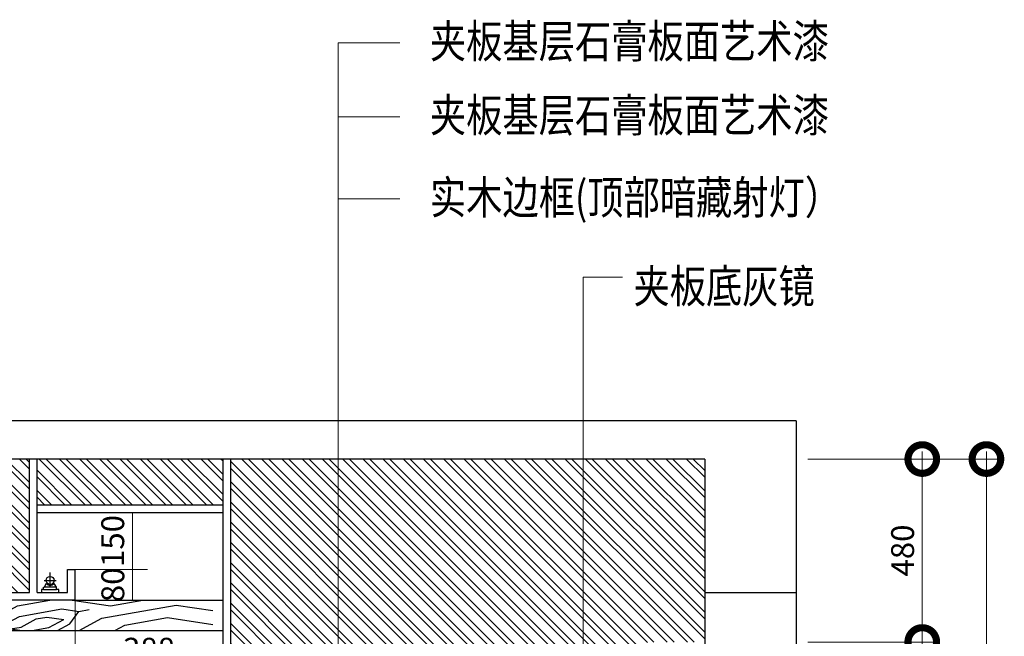
# Model space of a CAD drawing. Units: inches. Extents: x -452343 to 1639927, y -2105730 to 985301.
# Drawn here: x 1184756 to 1187339, y -543536 to -541918 of the extents above; entities that cross this region are included whole.
import ezdxf

# ---------------------------------------------------------------- set-up
doc = ezdxf.new("R2010")
doc.units = ezdxf.units.IN
doc.header["$MEASUREMENT"] = 0
doc.styles.add('CITYBLUEPRINT', font='stylu.ttf')
doc.styles.add('TK1', font='txt', dxfattribs={"width": 0.8})
doc.dimstyles.new('房间尺寸标注', dxfattribs={"dimtxt": 100, "dimasz": 150, "dimexe": 40, "dimexo": 0, "dimgap": 20, "dimtad": 1, "dimdec": 0, "dimzin": 0, "dimdsep": 46, "dimtxsty": 'CITYBLUEPRINT', "dimblk": 'DOTSMALL', "dimcen": 25, "dimdle": 20, "dimclrd": 1, "dimclre": 1, "dimclrt": 1, "dimadec": 0, "dimazin": 0, "dimtfac": 1, "dimtdec": 0, "dimtix": 1, "dimtmove": 1, "dimatfit": 0, "dimldrblk": 'DOTSMALL', "dimfxl": 300, "dimfxlon": 1, "dimtolj": 1, "dimtzin": 0, "dimlwd": 13, "dimlwe": 13, "dimarcsym": 0})
pattern_1 = [(315, (1096307.107, -391337.093), (26.516504, 26.516504), []), (315, (1096307.107, -391354.77), (26.516504, 26.516504), [])]

# ---------------------------------------------------------------- blocks, each defined once
blk = doc.blocks.new('A$C1DB01B3C')
at = {"color": 1}
for p, q in [((22.9, 14.2), (22.9, 52.4)), ((7.1, 31.6), (38.6, 31.6)), ((12.9, 23.7), (7.4, 14.2)), ((32.8, 23.7), (38.3, 14.2))]:
    blk.add_line(p, q, dxfattribs=at)
at = {"color": 8}
for p, q in [((5.9, 7.7), (39.8, 7.7)), ((38.3, 14.2), (7.4, 14.2))]:
    blk.add_line(p, q, dxfattribs=at)
at = {"color": 1}
for points in [[(5.9, 7.7), (0, 7.7), (0, 0), (45.7, 0), (45.7, 7.7), (39.8, 7.7)], [(5.9, 7.7), (5.9, 14.2), (7.4, 14.2)], [(39.8, 7.7), (39.8, 14.2), (38.3, 14.2)]]:
    blk.add_lwpolyline(points, dxfattribs=at)
at = {"color": 8}
blk.add_circle((22.9, 31.6), 10.6, dxfattribs=at)
at = {"color": 1}
blk.add_arc((22.9, 31.6), 12.6, 218.3721, 321.6279, dxfattribs=at)
blk = doc.blocks.new('_DOTSMALL')
at = {"color": 0, "linetype": 'ByBlock', "const_width": 0.5}
blk.add_lwpolyline([(-0.0625, 0, 1), (0.0625, 0, 1)], format="xyb", close=True, dxfattribs=at)
blk = doc.blocks.new('*D1742')
at = {"color": 1, "lineweight": 13, "transparency": 16777216}
for p, q in [((1187123.7, -543571), (1187123.7, -543051)), ((1186823.7, -543071), (1187163.7, -543071)), ((1186823.7, -543551), (1187163.7, -543551))]:
    blk.add_line(p, q, dxfattribs=at)
at = {"layer": 'Defpoints', "color": 0, "transparency": 16777216}
for p in [(1186552.9, -543071), (1187123.7, -543071), (1186402.9, -543551)]:
    blk.add_point(p, dxfattribs=at)
at = {"color": 1, "lineweight": 13, "transparency": 16777216, "xscale": 150, "yscale": 150, "zscale": 150}
for p, rotation in [((1187123.7, -543071), 90), ((1187123.7, -543551), 270)]:
    blk.add_blockref('_DOTSMALL', p, dxfattribs=dict(at, rotation=rotation))
at = {"color": 1, "transparency": 16777216, "insert": (1187072.1, -543311), "char_height": 60, "attachment_point": 5, "rotation": 90, "style": 'CITYBLUEPRINT'}
blk.add_mtext('\\A1;480', dxfattribs=at)
blk = doc.blocks.new('*D1759')
at = {"color": 1, "lineweight": 13, "transparency": 16777216}
for p, q in [((1184901.4, -543361), (1185091.5, -543361)), ((1185051.5, -543441), (1185051.5, -543361)), ((1184901.4, -543441), (1185091.5, -543441))]:
    blk.add_line(p, q, dxfattribs=at)
at = {"layer": 'Defpoints', "color": 0, "transparency": 16777216}
for p in [(1184901.4, -543361), (1185051.5, -543361), (1184901.4, -543441)]:
    blk.add_point(p, dxfattribs=at)
at = {"color": 1, "transparency": 16777216, "insert": (1185000.3, -543401), "char_height": 60, "attachment_point": 5, "rotation": 90, "style": 'CITYBLUEPRINT'}
blk.add_mtext('\\A1;80', dxfattribs=at)
blk = doc.blocks.new('*D1760')
at = {"color": 1, "lineweight": 13, "transparency": 16777216}
for p, q in [((1184997.6, -543211), (1185091.5, -543211)), ((1185051.5, -543361), (1185051.5, -543211)), ((1184901.4, -543361), (1185091.5, -543361))]:
    blk.add_line(p, q, dxfattribs=at)
at = {"layer": 'Defpoints', "color": 0, "transparency": 16777216}
for p in [(1184997.6, -543211), (1185051.5, -543211), (1184901.4, -543361)]:
    blk.add_point(p, dxfattribs=at)
at = {"color": 1, "transparency": 16777216, "insert": (1185000, -543286), "char_height": 60, "attachment_point": 5, "rotation": 90, "style": 'CITYBLUEPRINT'}
blk.add_mtext('\\A1;150', dxfattribs=at)
blk = doc.blocks.new('*D1761')
at = {"color": 1, "lineweight": 13, "transparency": 16777216}
for p, q in [((1184901.4, -543441), (1184901.4, -543661)), ((1185288.9, -543441), (1185288.9, -543661)), ((1184881.4, -543621), (1185308.9, -543621))]:
    blk.add_line(p, q, dxfattribs=at)
at = {"layer": 'Defpoints', "color": 0, "transparency": 16777216}
for p in [(1184901.4, -543441), (1185288.9, -543441), (1185288.9, -543621)]:
    blk.add_point(p, dxfattribs=at)
at = {"color": 1, "lineweight": 13, "transparency": 16777216, "xscale": 150, "yscale": 150, "zscale": 150, "rotation": 180}
blk.add_blockref('_DOTSMALL', (1184901.4, -543621), dxfattribs=at)
at = {"color": 1, "lineweight": 13, "transparency": 16777216, "xscale": 150, "yscale": 150, "zscale": 150}
blk.add_blockref('_DOTSMALL', (1185288.9, -543621), dxfattribs=at)
at = {"color": 1, "transparency": 16777216, "insert": (1185095.1, -543570), "char_height": 60, "attachment_point": 5, "style": 'CITYBLUEPRINT'}
blk.add_mtext('\\A1;388', dxfattribs=at)
blk = doc.blocks.new('*D1401')
at = {"color": 1, "lineweight": 13, "transparency": 16777216}
for p, q in [((1187292, -543051), (1187292, -546421)), ((1186993.7, -543071), (1187332, -543071)), ((1186993.7, -546401), (1187332, -546401))]:
    blk.add_line(p, q, dxfattribs=at)
at = {"layer": 'Defpoints', "color": 0, "transparency": 16777216}
for p in [(1186993.7, -543071), (1186993.7, -546401), (1187292, -546401)]:
    blk.add_point(p, dxfattribs=at)
at = {"color": 1, "lineweight": 13, "transparency": 16777216, "xscale": 150, "yscale": 150, "zscale": 150}
for p, rotation in [((1187292, -543071), 90), ((1187292, -546401), 270)]:
    blk.add_blockref('_DOTSMALL', p, dxfattribs=dict(at, rotation=rotation))
at = {"color": 1, "transparency": 16777216, "insert": (1187240.7, -544736), "char_height": 60, "attachment_point": 5, "rotation": 90, "style": 'CITYBLUEPRINT'}
blk.add_mtext('\\A1;3330', dxfattribs=at)

msp = doc.modelspace()

# ---------------------------------------------------------------- hatches: boundary and pattern name
h = msp.add_hatch()
h.set_pattern_fill('ANSI32', color=256, scale=100, angle=-90)
h.set_pattern_definition(pattern_1)
h.paths.add_polyline_path([(1184781.4, -543071), (1183087.9, -543071), (1183087.9, -543071.8), (1184115.2, -543421), (1184781.4, -543421)])
h = msp.add_hatch()
h.set_pattern_fill('ANSI32', color=256, scale=100, angle=-90)
h.set_pattern_definition([(315, (1113489.187, -391337.093), (26.516504, 26.516504), []), (315, (1113489.187, -391354.77), (26.516504, 26.516504), [])])
h.paths.add_polyline_path([(1185288.9, -543071), (1184801.4, -543071), (1184801.4, -543191), (1185288.9, -543191)])
h = msp.add_hatch()
h.set_pattern_fill('ANSI32', color=256, scale=100, angle=-90)
h.set_pattern_definition(pattern_1)
h.paths.add_polyline_path([(1186402.9, -543551), (1186552.9, -543551), (1186552.9, -543071), (1185308.9, -543071), (1185308.9, -543681), (1186402.9, -543681)])
h = msp.add_hatch()
h.set_pattern_fill('木纹面6', color=36, scale=400, angle=325, pattern_type=2)
h.set_pattern_definition([(325, (1096384.1, -391366.6), (557.0914, 98.2302), [20, -380]), (55, (1096595.48, -391343.7), (-98.2302, 557.0914), [40, -360]), (10, (1096507, -391330.57), (229.43057, 327.6608), [28.28, -84.84, 28.28, -56.56, 198, -169.72542]), (10, (1096356.26, -391371.5), (229.43057, 327.6608), [28.284, -56.568, 28.284, -452.54942]), (10, (1096493.88, -391419.04), (229.43057, 327.6608), [28.284, -537.4014]), (10, (1096515.17, -391458.37), (229.43057, 327.6608), [28.284, -537.4014]), (10, (1096488.97, -391391.2), (229.43057, 327.6608), [28.284, -537.4014]), (10, (1096484.06, -391363.33), (229.43057, 327.6608), [56.568, -509.1174]), (10, (1096738.05, -391174.95), (229.43057, 327.6608), [56.568, -509.1174]), (10, (1096462.76, -391324), (229.43057, 327.6608), [113.136, -452.5494]), (10, (1096457.85, -391296.15), (229.43057, 327.6608), [113.136, -452.5494]), (10, (1096739.66, -391346.98), (229.43057, 327.6608), [113.136, -452.5494]), (10, (1096464.4, -391251.92), (229.43057, 327.6608), [84.8528, -480.8326]), (10, (1096433.3, -391156.88), (229.43057, 327.6608), [84.8528, -480.8326]), (10, (1096443.12, -391212.6), (229.43057, 327.6608), [84.8528, -480.8326]), (10, (1096724.93, -391263.42), (229.43057, 327.6608), [141.4214, -424.2641]), (10, (1096703.63, -391224.1), (229.43057, 327.6608), [141.4214, -424.2641]), (10, (1096679.04, -391328.95), (229.43057, 327.6608), [197.9899, -367.6955]), (351.56505, (1096439.82, -391356.77), (327.66082, -229.43057), [44.7214, -849.7058]), (351.56505, (1096574.18, -391304.36), (327.66082, -229.43057), [44.7214, -849.7058]), (351.56505, (1096534.85, -391325.66), (327.66082, -229.43057), [44.7214, -849.7058]), (351.56505, (1096400.5, -391378.07), (327.66082, -229.43057), [89.4427, -804.9845]), (351.56505, (1096569.27, -391276.5), (327.66082, -229.43057), [134.1641, -760.2631]), (351.56505, (1096547.97, -391237.18), (327.66082, -229.43057), [178.8854, -715.54175]), (351.56505, (1096526.68, -391197.85), (327.66082, -229.43057), [178.8854, -715.54175]), (351.56505, (1096546.36, -391065.14), (327.66082, -229.43057), [178.8854, -715.54175]), (351.56505, (1096523.42, -391097.9), (327.66082, -229.43057), [223.6068, -670.8204]), (351.56505, (1096516.86, -391142.15), (327.66082, -229.43057), [223.6068, -670.8204]), (28.43495, (1096539.77, -391353.51), (229.43057, 327.66082), [44.7214, -849.7058]), (28.43495, (1096467.67, -391351.86), (229.43057, 327.66082), [44.7214, -849.7058]), (28.43495, (1096384.11, -391366.6), (229.43057, 327.66082), [89.4427, -804.9845]), (28.43495, (1096516.82, -391386.28), (229.43057, 327.66082), [89.4427, -804.9845]), (28.43495, (1096339.87, -391360.04), (229.43057, 327.66082), [134.1641, -760.2631]), (28.43495, (1096307.1, -391337.1), (229.43057, 327.66082), [178.8854, -715.54175]), (28.43495, (1096613.47, -391527.2), (229.43057, 327.66082), [178.8854, -715.54175]), (28.43495, (1096521.73, -391414.13), (229.43057, 327.66082), [178.8854, -715.54175]), (28.43495, (1096564.32, -391492.78), (229.43057, 327.66082), [223.6068, -670.8204]), (28.43495, (1096543.03, -391453.46), (229.43057, 327.66082), [223.6068, -670.8204])])
h.paths.add_polyline_path([(1183100.4, -543181.6), (1183100.4, -543097.1), (1184111.9, -543441), (1185262.9, -543441), (1185262.9, -543521), (1184098.7, -543521)])

# ---------------------------------------------------------------- linework, layer by layer
for p, q in [((1186792.9, -542971), (1176747.9, -542971)), ((1186792.9, -542971), (1186792.9, -546501)), ((1186552.9, -543071), (1181890.4, -543071)), ((1184781.4, -543421), (1184781.4, -543071)), ((1184801.4, -543421), (1184801.4, -543071)), ((1185288.9, -543071), (1185288.9, -543701)), ((1185308.9, -543071), (1185308.9, -543681)), ((1186552.9, -543071), (1186552.9, -546501)), ((1184801.4, -543191), (1185288.9, -543191)), ((1184801.4, -543211), (1185288.9, -543211)), ((1184881.4, -543361), (1184901.4, -543361)), ((1184881.4, -543421), (1184881.4, -543361)), ((1184901.4, -543441), (1184901.4, -543361)), ((1184115.2, -543421), (1184781.4, -543421)), ((1184801.4, -543421), (1184881.4, -543421)), ((1186552.9, -543421), (1186792.9, -543421)), ((1184901.4, -543441), (1184111.9, -543441))]:
    msp.add_line(p, q)
at = {"color": 36}
for p, q in [((1184901.4, -543441), (1185288.9, -543441)), ((1184098.7, -543521), (1185288.9, -543521))]:
    msp.add_line(p, q, dxfattribs=at)

# ---------------------------------------------------------------- block references
msp.add_blockref('A$C1DB01B3C', (1184812.9, -543421))

# ---------------------------------------------------------------- texts
at = {"color": 6, "lineweight": 9, "style": 'TK1', "width": 0.8}
for s, height, p in [('夹板基层石膏板面艺术漆 ', 87.156, (1185832.1, -542018.6)), ('夹板基层石膏板面艺术漆 ', 87.156, (1185832.1, -542212.6)), ('实木边框(顶部暗藏射灯）', 87.156, (1185832.1, -542428.2)), ('夹板底灰镜', 87.16, (1186366, -542661.3))]:
    msp.add_text(s, height=height, dxfattribs=at).set_placement(p)

# ---------------------------------------------------------------- dimensions: what is measured, and where the dimension line sits
for base, p1, p2, picture, middle in [((1187123.7, -543071), (1186402.9, -543551), (1186552.9, -543071), '*D1742', (1187072.1, -543311)), ((1187292, -546401), (1186993.7, -543071), (1186993.7, -546401), '*D1401', (1187240.7, -544736)), ((1185051.5, -543211), (1184901.4, -543361), (1184997.6, -543211), '*D1760', (1185000, -543286)), ((1185051.5, -543361), (1184901.4, -543441), (1184901.4, -543361), '*D1759', (1185000.3, -543401))]:
    dim = msp.add_linear_dim(base=base, p1=p1, p2=p2, angle=90, dimstyle='房间尺寸标注', override={"dimtxt": 60})
    dim.commit()
    dim.dimension.update_dxf_attribs({"geometry": picture, "text_midpoint": middle})
dim = msp.add_linear_dim(base=(1185288.8701, -543621.0422), p1=(1184901.3698, -543441.0422), p2=(1185288.8701, -543441.0422), dimstyle='房间尺寸标注', override={"dimtxt": 60})
dim.commit()
dim.dimension.update_dxf_attribs({"geometry": '*D1761', "text_midpoint": (1185095.12, -543569.9661)})

# ---------------------------------------------------------------- leaders
for points in [[(1185591.4, -544297), (1185591.4, -541979.1), (1185753.2, -541979.1)], [(1185591.4, -544820), (1185591.4, -542173.2), (1185753.2, -542173.2)], [(1185591.4, -545079.8), (1185591.4, -542388.7), (1185753.2, -542388.7)], [(1186234.2, -544347.1), (1186234.2, -542594), (1186337.3, -542594)]]:
    msp.add_leader(points, dimstyle='房间尺寸标注', override={"dimgap": 20, "dimtad": 0})

doc.saveas('drawing.dxf')
